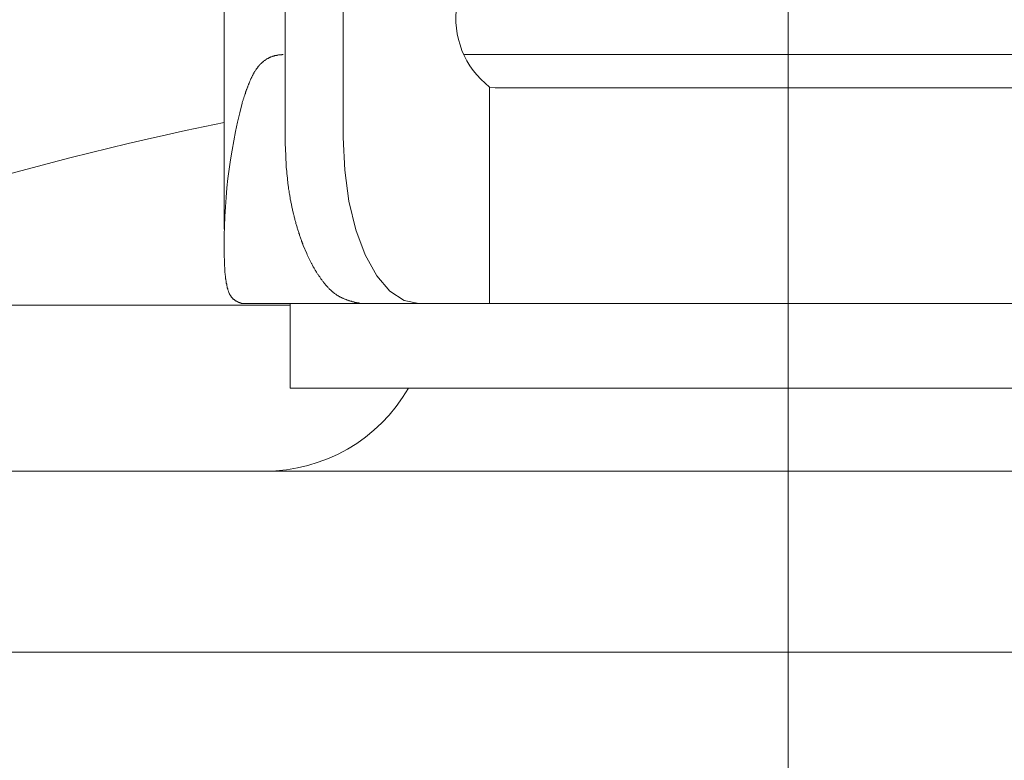
# Model space of a CAD drawing. Units: inches. Extents: x 11978 to 12553, y 210 to 480.
# Drawn here: x 12038 to 12040, y 305 to 306 of the extents above; entities that cross this region are included whole.
import ezdxf

# ---------------------------------------------------------------- set-up
doc = ezdxf.new("R2010")
doc.units = ezdxf.units.IN
doc.header["$MEASUREMENT"] = 0
doc.linetypes.add('AI-Linetype-1286', pattern=[9.0421, 3.931348, -1.965674, 1.179404, -1.965674])
doc.linetypes.add('AI-Linetype-598', pattern=[9.0421, 3.931348, -1.965674, 1.179404, -1.965674])
doc.layers.add('Layer 1', color=7, linetype='Continuous', lineweight=0)
doc.styles.get("Standard").update_dxf_attribs({"font": 'arial.ttf'})
doc.dimstyles.new('Copy of Standard', dxfattribs={"dimtxt": 3, "dimasz": 3, "dimexe": 0.3, "dimexo": 0.3, "dimgap": 0.3, "dimtad": 1, "dimdec": 4, "dimzin": 0, "dimdsep": 46, "dimtxsty": 'Standard', "dimcen": 0.09, "dimadec": 0, "dimazin": 0, "dimtfac": 1, "dimtdec": 4, "dimtofl": 0, "dimtmove": 0, "dimatfit": 3, "dimfxl": 1, "dimtolj": 1, "dimtzin": 0, "dimarcsym": 0})

# ---------------------------------------------------------------- blocks, each defined once
blk = doc.blocks.new('*D165')
at = {"color": 0, "lineweight": -2, "transparency": 16777216}
for p, q in [((12029.1426, 294.3421), (12029.1426, 319.2672)), ((12049.4913, 294.3421), (12049.4913, 319.2672)), ((12046.4913, 318.9672), (12032.1426, 318.9672))]:
    blk.add_line(p, q, dxfattribs=at)
at = {"color": 0, "transparency": 16777216}
for points in [[(12032.1426, 319.4672), (12032.1426, 318.4672), (12029.1426, 318.9672)], [(12046.4913, 319.4672), (12046.4913, 318.4672), (12049.4913, 318.9672)]]:
    blk.add_solid(points, dxfattribs=at)
at = {"layer": 'Defpoints', "color": 0, "transparency": 16777216}
for p in [(12029.1426, 318.9672), (12029.1426, 294.0421), (12049.4913, 294.0421)]:
    blk.add_point(p, dxfattribs=at)
at = {"color": 0, "transparency": 16777216, "insert": (12039.3169, 320.7989), "char_height": 3, "attachment_point": 5}
blk.add_mtext('\\A1;87', dxfattribs=at)

msp = doc.modelspace()

# ---------------------------------------------------------------- linework, layer by layer
at = {"layer": 'Layer 1', "linetype": 'AI-Linetype-1286', "lineweight": 13}
msp.add_line((12039.31692, 306.69672), (12039.31692, 254.51368), dxfattribs=at)
at = {"layer": 'Layer 1', "lineweight": 20}
for p, q in [((12038.51806, 305.2825), (12038.51806, 306.49388)), ((12038.60431, 306.35291), (12038.60431, 305.41247)), ((12038.68669, 306.35291), (12038.68669, 305.41247)), ((12038.57843, 305.52371), (12038.57873, 305.52401)), ((12038.57873, 305.52401), (12038.57933, 305.5243)), ((12038.57933, 305.5243), (12038.57962, 305.5243)), ((12038.57962, 305.5243), (12038.58022, 305.5246)), ((12038.58022, 305.5246), (12038.58081, 305.5249)), ((12038.58081, 305.5249), (12038.58111, 305.5252)), ((12038.58111, 305.5252), (12038.58171, 305.52549)), ((12038.58171, 305.52549), (12038.5823, 305.52579)), ((12038.5823, 305.52579), (12038.5826, 305.52579)), ((12038.5826, 305.52579), (12038.58319, 305.52609)), ((12038.58319, 305.52609), (12038.58379, 305.52639)), ((12038.58379, 305.52639), (12038.58438, 305.52668)), ((12038.58438, 305.52668), (12038.58468, 305.52668)), ((12038.58468, 305.52668), (12038.58527, 305.52698)), ((12038.58527, 305.52698), (12038.58587, 305.52728)), ((12038.58587, 305.52728), (12038.58646, 305.52728)), ((12038.58646, 305.52728), (12038.58676, 305.52758)), ((12038.58676, 305.52758), (12038.58736, 305.52758)), ((12038.58736, 305.52758), (12038.58795, 305.52787)), ((12038.58795, 305.52787), (12038.58825, 305.52787)), ((12038.58825, 305.52787), (12038.58884, 305.52817)), ((12038.58884, 305.52817), (12038.58944, 305.52817)), ((12038.58944, 305.52817), (12038.59003, 305.52847)), ((12038.59003, 305.52847), (12038.59033, 305.52847)), ((12038.59033, 305.52847), (12038.59092, 305.52847)), ((12038.59092, 305.52847), (12038.59152, 305.52876)), ((12038.59152, 305.52876), (12038.59211, 305.52876)), ((12038.59211, 305.52876), (12038.59271, 305.52876)), ((12038.59271, 305.52876), (12038.59301, 305.52906)), ((12038.59301, 305.52906), (12038.5936, 305.52906)), ((12038.5936, 305.52906), (12038.5942, 305.52906)), ((12038.5942, 305.52906), (12038.59479, 305.52936)), ((12038.59479, 305.52936), (12038.59539, 305.52936)), ((12038.59539, 305.52936), (12038.59598, 305.52936)), ((12038.59598, 305.52936), (12038.59687, 305.52936)), ((12038.59687, 305.52936), (12038.59747, 305.52966)), ((12038.59747, 305.52966), (12038.59806, 305.52966)), ((12038.59806, 305.52966), (12038.59866, 305.52966)), ((12038.59866, 305.52966), (12038.59925, 305.52966)), ((12038.59925, 305.52966), (12038.59985, 305.52966)), ((12038.59985, 305.52966), (12038.60014, 305.52995)), ((12038.60014, 305.52995), (12038.60074, 305.52995)), ((12038.60074, 305.52995), (12038.60104, 305.52995)), ((12038.60104, 305.52995), (12038.60163, 305.52995)), ((12038.8583, 305.52995), (12039.7678, 305.52995)), ((12038.56386, 305.50973), (12038.56445, 305.51033)), ((12038.56445, 305.51033), (12038.56475, 305.51092)), ((12038.56475, 305.51092), (12038.56505, 305.51122)), ((12038.56505, 305.51122), (12038.56564, 305.51181)), ((12038.56564, 305.51181), (12038.56594, 305.51241)), ((12038.56594, 305.51241), (12038.56624, 305.513)), ((12038.56624, 305.513), (12038.56683, 305.5133)), ((12038.56683, 305.5133), (12038.56713, 305.51389)), ((12038.56713, 305.51389), (12038.56743, 305.51419)), ((12038.56743, 305.51419), (12038.56802, 305.51479)), ((12038.56802, 305.51479), (12038.56832, 305.51538)), ((12038.56832, 305.51538), (12038.56892, 305.51568)), ((12038.56892, 305.51568), (12038.56921, 305.51627)), ((12038.56921, 305.51627), (12038.56951, 305.51657)), ((12038.56951, 305.51657), (12038.57011, 305.51717)), ((12038.57011, 305.51717), (12038.5704, 305.51746)), ((12038.5704, 305.51746), (12038.571, 305.51776)), ((12038.571, 305.51776), (12038.5713, 305.51836)), ((12038.5713, 305.51836), (12038.57189, 305.51865)), ((12038.57189, 305.51865), (12038.57219, 305.51925)), ((12038.57219, 305.51925), (12038.57278, 305.51955)), ((12038.57278, 305.51955), (12038.57308, 305.51984)), ((12038.57308, 305.51984), (12038.57367, 305.52014)), ((12038.57367, 305.52014), (12038.57397, 305.52073)), ((12038.57397, 305.52073), (12038.57457, 305.52103)), ((12038.57457, 305.52103), (12038.57486, 305.52133)), ((12038.57486, 305.52133), (12038.57546, 305.52163)), ((12038.57546, 305.52163), (12038.57605, 305.52192)), ((12038.57605, 305.52192), (12038.57635, 305.52222)), ((12038.57635, 305.52222), (12038.57695, 305.52252)), ((12038.57695, 305.52252), (12038.57724, 305.52311)), ((12038.57724, 305.52311), (12038.57784, 305.52341)), ((12038.57784, 305.52341), (12038.57843, 305.52371)), ((12038.55583, 305.49545), (12038.55613, 305.49605)), ((12038.55613, 305.49605), (12038.55642, 305.49664)), ((12038.55642, 305.49664), (12038.55672, 305.49754)), ((12038.55672, 305.49754), (12038.55702, 305.49813)), ((12038.55702, 305.49813), (12038.55761, 305.49873)), ((12038.55761, 305.49873), (12038.55791, 305.49932)), ((12038.55791, 305.49932), (12038.55821, 305.50021)), ((12038.55821, 305.50021), (12038.55851, 305.50081)), ((12038.55851, 305.50081), (12038.5588, 305.5014)), ((12038.5588, 305.5014), (12038.5591, 305.502)), ((12038.5591, 305.502), (12038.5594, 305.50259)), ((12038.5594, 305.50259), (12038.55999, 305.50319)), ((12038.55999, 305.50319), (12038.56029, 305.50408)), ((12038.56029, 305.50408), (12038.56059, 305.50467)), ((12038.56059, 305.50467), (12038.56089, 305.50527)), ((12038.56089, 305.50527), (12038.56118, 305.50586)), ((12038.56118, 305.50586), (12038.56178, 305.50646)), ((12038.56178, 305.50646), (12038.56208, 305.50705)), ((12038.56208, 305.50705), (12038.56237, 305.50765)), ((12038.56237, 305.50765), (12038.56267, 305.50795)), ((12038.56267, 305.50795), (12038.56327, 305.50854)), ((12038.56327, 305.50854), (12038.56356, 305.50914)), ((12038.56356, 305.50914), (12038.56386, 305.50973)), ((12038.55018, 305.48118), (12038.55048, 305.48207)), ((12038.55048, 305.48207), (12038.55077, 305.48267)), ((12038.55077, 305.48267), (12038.55107, 305.48356)), ((12038.55107, 305.48356), (12038.55137, 305.48415)), ((12038.55137, 305.48415), (12038.55167, 305.48504)), ((12038.55167, 305.48504), (12038.55196, 305.48594)), ((12038.55196, 305.48594), (12038.55226, 305.48653)), ((12038.55226, 305.48653), (12038.55256, 305.48742)), ((12038.55256, 305.48742), (12038.55286, 305.48802)), ((12038.55286, 305.48802), (12038.55315, 305.48891)), ((12038.55315, 305.48891), (12038.55345, 305.48951)), ((12038.55345, 305.48951), (12038.55375, 305.4904)), ((12038.55375, 305.4904), (12038.55405, 305.49099)), ((12038.55405, 305.49099), (12038.55434, 305.49189)), ((12038.55434, 305.49189), (12038.55464, 305.49248)), ((12038.55464, 305.49248), (12038.55494, 305.49337)), ((12038.55494, 305.49337), (12038.55523, 305.49397)), ((12038.55523, 305.49397), (12038.55553, 305.49456)), ((12038.55553, 305.49456), (12038.55583, 305.49545)), ((12038.89399, 305.17722), (12038.89399, 305.48385)), ((12038.90202, 305.48296), (12038.89399, 305.48385)), ((12038.90202, 305.48296), (12039.06412, 305.48296)), ((12039.06412, 305.48296), (12040.09229, 305.48296)), ((12038.54572, 305.46809), (12038.54601, 305.46898)), ((12038.54601, 305.46898), (12038.54631, 305.46988)), ((12038.54631, 305.46988), (12038.54661, 305.47077)), ((12038.54661, 305.47077), (12038.54691, 305.47166)), ((12038.54691, 305.47166), (12038.5472, 305.47255)), ((12038.5472, 305.47255), (12038.5475, 305.47345)), ((12038.5475, 305.47345), (12038.5478, 305.47434)), ((12038.5478, 305.47434), (12038.5481, 305.47493)), ((12038.5481, 305.47582), (12038.54839, 305.47672)), ((12038.5481, 305.47493), (12038.5481, 305.47582)), ((12038.54839, 305.47672), (12038.54869, 305.47731)), ((12038.54869, 305.47731), (12038.54899, 305.4782)), ((12038.54899, 305.4782), (12038.54929, 305.4788)), ((12038.54929, 305.4788), (12038.54958, 305.47969)), ((12038.54958, 305.47969), (12038.54988, 305.48058)), ((12038.54988, 305.48058), (12038.55018, 305.48118)), ((12038.54334, 305.46095), (12038.54364, 305.46155)), ((12038.54364, 305.46214), (12038.54393, 305.46304)), ((12038.54364, 305.46155), (12038.54364, 305.46214)), ((12038.54393, 305.46304), (12038.54423, 305.46363)), ((12038.54423, 305.46363), (12038.54453, 305.46452)), ((12038.54453, 305.46452), (12038.54483, 305.46542)), ((12038.54483, 305.46542), (12038.54512, 305.46631)), ((12038.54512, 305.46631), (12038.54542, 305.4672)), ((12038.54542, 305.4672), (12038.54572, 305.46809)), ((12038.60431, 305.41129), (12038.60431, 305.41247)), ((12038.68669, 305.41247), (12038.68878, 305.36638)), ((12038.60431, 305.4101), (12038.60431, 305.41129)), ((12038.60461, 305.40891), (12038.60431, 305.4101)), ((12038.60461, 305.40742), (12038.60461, 305.40891)), ((12038.60461, 305.40593), (12038.60461, 305.40742)), ((12038.60461, 305.40415), (12038.60461, 305.40593)), ((12038.60461, 305.40266), (12038.60461, 305.40415)), ((12038.60461, 305.40088), (12038.60461, 305.40266)), ((12038.6049, 305.39909), (12038.60461, 305.40088)), ((12038.6049, 305.39731), (12038.6049, 305.39909)), ((12038.6049, 305.39552), (12038.6049, 305.39731)), ((12038.6049, 305.39403), (12038.6049, 305.39552)), ((12038.6049, 305.39225), (12038.6049, 305.39403)), ((12038.6052, 305.39076), (12038.6049, 305.39225)), ((12038.6052, 305.38898), (12038.6052, 305.39076)), ((12038.6052, 305.38749), (12038.6052, 305.38898)), ((12038.6052, 305.386), (12038.6052, 305.38749)), ((12038.6052, 305.38452), (12038.6052, 305.386)), ((12038.6055, 305.38303), (12038.6052, 305.38452)), ((12038.6055, 305.38154), (12038.6055, 305.38303)), ((12038.6055, 305.38006), (12038.6055, 305.38154)), ((12038.6058, 305.37857), (12038.6055, 305.38006)), ((12038.6058, 305.37708), (12038.6058, 305.37857)), ((12038.6058, 305.3756), (12038.6058, 305.37708)), ((12038.6058, 305.37411), (12038.6058, 305.3756)), ((12038.60609, 305.37262), (12038.6058, 305.37411)), ((12038.60609, 305.37113), (12038.60609, 305.37262)), ((12038.60609, 305.36965), (12038.60609, 305.37113)), ((12038.60639, 305.36816), (12038.60609, 305.36965)), ((12038.60639, 305.36667), (12038.60639, 305.36816)), ((12038.60669, 305.36519), (12038.60639, 305.36667)), ((12038.60669, 305.3637), (12038.60669, 305.36519)), ((12038.60699, 305.36191), (12038.60669, 305.3637)), ((12038.60699, 305.36043), (12038.60699, 305.36191)), ((12038.60728, 305.35894), (12038.60699, 305.36043)), ((12038.60728, 305.35745), (12038.60728, 305.35894)), ((12038.60758, 305.35597), (12038.60728, 305.35745)), ((12038.68878, 305.36638), (12038.69472, 305.32236)), ((12038.60758, 305.35448), (12038.60758, 305.35597)), ((12038.60788, 305.35299), (12038.60758, 305.35448)), ((12038.60788, 305.3515), (12038.60788, 305.35299)), ((12038.60818, 305.35002), (12038.60788, 305.3515)), ((12038.60818, 305.34853), (12038.60818, 305.35002)), ((12038.60847, 305.34704), (12038.60818, 305.34853)), ((12038.60877, 305.34556), (12038.60847, 305.34704)), ((12038.60877, 305.34407), (12038.60877, 305.34556)), ((12038.60907, 305.34258), (12038.60877, 305.34407)), ((12038.60936, 305.34109), (12038.60907, 305.34258)), ((12038.60936, 305.33961), (12038.60936, 305.34109)), ((12038.60966, 305.33812), (12038.60936, 305.33961)), ((12038.60996, 305.33693), (12038.60966, 305.33812)), ((12038.61026, 305.33544), (12038.60996, 305.33693)), ((12038.61026, 305.33396), (12038.61026, 305.33544)), ((12038.61055, 305.33247), (12038.61026, 305.33396)), ((12038.61085, 305.33098), (12038.61055, 305.33247)), ((12038.61115, 305.3295), (12038.61085, 305.33098)), ((12038.61145, 305.32801), (12038.61115, 305.3295)), ((12038.61174, 305.32652), (12038.61145, 305.32801)), ((12038.61174, 305.32533), (12038.61174, 305.32652)), ((12038.61204, 305.32384), (12038.61174, 305.32533)), ((12038.61234, 305.32236), (12038.61204, 305.32384)), ((12038.61264, 305.32087), (12038.61234, 305.32236)), ((12038.61293, 305.31938), (12038.61264, 305.32087)), ((12038.61323, 305.31819), (12038.61293, 305.31938)), ((12038.61353, 305.31671), (12038.61323, 305.31819)), ((12038.61383, 305.31522), (12038.61353, 305.31671)), ((12038.61412, 305.31403), (12038.61383, 305.31522)), ((12038.69472, 305.32236), (12038.70454, 305.28161)), ((12038.61442, 305.31254), (12038.61412, 305.31403)), ((12038.61472, 305.31106), (12038.61442, 305.31254)), ((12038.61502, 305.30957), (12038.61472, 305.31106)), ((12038.61531, 305.30838), (12038.61502, 305.30957)), ((12038.61561, 305.30689), (12038.61531, 305.30838)), ((12038.61591, 305.3057), (12038.61561, 305.30689)), ((12038.61621, 305.30421), (12038.61591, 305.3057)), ((12038.6168, 305.30273), (12038.61621, 305.30421)), ((12038.6171, 305.30154), (12038.6168, 305.30273)), ((12038.6174, 305.30005), (12038.6171, 305.30154)), ((12038.61769, 305.29886), (12038.6174, 305.30005)), ((12038.61799, 305.29737), (12038.61769, 305.29886)), ((12038.61829, 305.29618), (12038.61799, 305.29737)), ((12038.61858, 305.2947), (12038.61829, 305.29618)), ((12038.61918, 305.29351), (12038.61858, 305.2947)), ((12038.61948, 305.29202), (12038.61918, 305.29351)), ((12038.61977, 305.29083), (12038.61948, 305.29202)), ((12038.62007, 305.28934), (12038.61977, 305.29083)), ((12038.62067, 305.28815), (12038.62007, 305.28934)), ((12038.62096, 305.28696), (12038.62067, 305.28815)), ((12038.62126, 305.28548), (12038.62096, 305.28696)), ((12038.62156, 305.28429), (12038.62126, 305.28548)), ((12038.62215, 305.2831), (12038.62156, 305.28429)), ((12038.62245, 305.28161), (12038.62215, 305.2831)), ((12038.62275, 305.28042), (12038.62245, 305.28161)), ((12038.62334, 305.27923), (12038.62275, 305.28042)), ((12038.62364, 305.27774), (12038.62334, 305.27923)), ((12038.62394, 305.27656), (12038.62364, 305.27774)), ((12038.62453, 305.27537), (12038.62394, 305.27656)), ((12038.62483, 305.27418), (12038.62453, 305.27537)), ((12038.62543, 305.27299), (12038.62483, 305.27418)), ((12038.62572, 305.2718), (12038.62543, 305.27299)), ((12038.70454, 305.28161), (12038.71792, 305.24622)), ((12038.62632, 305.27031), (12038.62572, 305.2718)), ((12038.62662, 305.26912), (12038.62632, 305.27031)), ((12038.62691, 305.26793), (12038.62662, 305.26912)), ((12038.62751, 305.26674), (12038.62691, 305.26793)), ((12038.6278, 305.26555), (12038.62751, 305.26674)), ((12038.6284, 305.26436), (12038.6278, 305.26555)), ((12038.6287, 305.26317), (12038.6284, 305.26436)), ((12038.62929, 305.26198), (12038.6287, 305.26317)), ((12038.62959, 305.26079), (12038.62929, 305.26198)), ((12038.63018, 305.2596), (12038.62959, 305.26079)), ((12038.63494, 305.2483), (12038.63018, 305.2596)), ((12038.51806, 305.24533), (12038.51806, 305.24622)), ((12038.51806, 305.24473), (12038.51806, 305.24533)), ((12038.63583, 305.24622), (12038.63494, 305.2483)), ((12038.64178, 305.23402), (12038.63583, 305.24622)), ((12038.71792, 305.24622), (12038.73428, 305.21677)), ((12038.51806, 305.24384), (12038.51806, 305.24473)), ((12038.51806, 305.24295), (12038.51806, 305.24384)), ((12038.51806, 305.24205), (12038.51806, 305.24295)), ((12038.51836, 305.24116), (12038.51806, 305.24205)), ((12038.51836, 305.24027), (12038.51836, 305.24116)), ((12038.51836, 305.23908), (12038.51836, 305.24027)), ((12038.51836, 305.23819), (12038.51836, 305.23908)), ((12038.51836, 305.237), (12038.51836, 305.23819)), ((12038.51836, 305.23611), (12038.51836, 305.237)), ((12038.51836, 305.23492), (12038.51836, 305.23611)), ((12038.51836, 305.23402), (12038.51836, 305.23492)), ((12038.51895, 305.2248), (12038.51836, 305.23402)), ((12038.64208, 305.23343), (12038.64178, 305.23402)), ((12038.64268, 305.23254), (12038.64208, 305.23343)), ((12038.64297, 305.23165), (12038.64268, 305.23254)), ((12038.64357, 305.23046), (12038.64297, 305.23165)), ((12038.51895, 305.22391), (12038.51895, 305.2248)), ((12038.51925, 305.22302), (12038.51895, 305.22391)), ((12038.51925, 305.22243), (12038.51925, 305.22302)), ((12038.51925, 305.22153), (12038.51925, 305.22243)), ((12038.51925, 305.22064), (12038.51925, 305.22153)), ((12038.51954, 305.22005), (12038.51925, 305.22064)), ((12038.51954, 305.21915), (12038.51954, 305.22005)), ((12038.51954, 305.21826), (12038.51954, 305.21915)), ((12038.51954, 305.21767), (12038.51954, 305.21826)), ((12038.51984, 305.21677), (12038.51954, 305.21767)), ((12038.64416, 305.22956), (12038.64357, 305.23046)), ((12038.64476, 305.22867), (12038.64416, 305.22956)), ((12038.64535, 305.22748), (12038.64476, 305.22867)), ((12038.64595, 305.22659), (12038.64535, 305.22748)), ((12038.64654, 305.2257), (12038.64595, 305.22659)), ((12038.64684, 305.2248), (12038.64654, 305.2257)), ((12038.64743, 305.22391), (12038.64684, 305.2248)), ((12038.64803, 305.22302), (12038.64743, 305.22391)), ((12038.64862, 305.22183), (12038.64803, 305.22302)), ((12038.64922, 305.22094), (12038.64862, 305.22183)), ((12038.64981, 305.22005), (12038.64922, 305.22094)), ((12038.65041, 305.21915), (12038.64981, 305.22005)), ((12038.651, 305.21826), (12038.65041, 305.21915)), ((12038.6516, 305.21737), (12038.651, 305.21826)), ((12038.65219, 305.21648), (12038.6516, 305.21737)), ((12038.51984, 305.21618), (12038.51984, 305.21677)), ((12038.51984, 305.21529), (12038.51984, 305.21618)), ((12038.51984, 305.21469), (12038.51984, 305.21529)), ((12038.52014, 305.2138), (12038.51984, 305.21469)), ((12038.52014, 305.21321), (12038.52014, 305.2138)), ((12038.52014, 305.21231), (12038.52014, 305.21321)), ((12038.52044, 305.21172), (12038.52014, 305.21231)), ((12038.52044, 305.21112), (12038.52044, 305.21172)), ((12038.52044, 305.21023), (12038.52044, 305.21112)), ((12038.52073, 305.20964), (12038.52044, 305.21023)), ((12038.52073, 305.20904), (12038.52073, 305.20964)), ((12038.52073, 305.20845), (12038.52073, 305.20904)), ((12038.52103, 305.20755), (12038.52073, 305.20845)), ((12038.52103, 305.20696), (12038.52103, 305.20755)), ((12038.52103, 305.20636), (12038.52103, 305.20696)), ((12038.52133, 305.20577), (12038.52103, 305.20636)), ((12038.52133, 305.20517), (12038.52133, 305.20577)), ((12038.52163, 305.20458), (12038.52133, 305.20517)), ((12038.52163, 305.20399), (12038.52163, 305.20458)), ((12038.52163, 305.20339), (12038.52163, 305.20399)), ((12038.52192, 305.2028), (12038.52163, 305.20339)), ((12038.65279, 305.21588), (12038.65219, 305.21648)), ((12038.65338, 305.21499), (12038.65279, 305.21588)), ((12038.65398, 305.2141), (12038.65338, 305.21499)), ((12038.65457, 305.21321), (12038.65398, 305.2141)), ((12038.65517, 305.21231), (12038.65457, 305.21321)), ((12038.65576, 305.21142), (12038.65517, 305.21231)), ((12038.65636, 305.21083), (12038.65576, 305.21142)), ((12038.65695, 305.20993), (12038.65636, 305.21083)), ((12038.65755, 305.20904), (12038.65695, 305.20993)), ((12038.65814, 305.20845), (12038.65755, 305.20904)), ((12038.65874, 305.20755), (12038.65814, 305.20845)), ((12038.65933, 305.20696), (12038.65874, 305.20755)), ((12038.65993, 305.20607), (12038.65933, 305.20696)), ((12038.66052, 305.20547), (12038.65993, 305.20607)), ((12038.66112, 305.20458), (12038.66052, 305.20547)), ((12038.66171, 305.20399), (12038.66112, 305.20458)), ((12038.66231, 305.20309), (12038.66171, 305.20399)), ((12038.73428, 305.21677), (12038.75272, 305.19506)), ((12038.52192, 305.2022), (12038.52192, 305.2028)), ((12038.52222, 305.20161), (12038.52192, 305.2022)), ((12038.52222, 305.20101), (12038.52222, 305.20161)), ((12038.52252, 305.20042), (12038.52222, 305.20101)), ((12038.52252, 305.19982), (12038.52252, 305.20042)), ((12038.52282, 305.19923), (12038.52252, 305.19982)), ((12038.52282, 305.19863), (12038.52282, 305.19923)), ((12038.52311, 305.19804), (12038.52282, 305.19863)), ((12038.52311, 305.19774), (12038.52311, 305.19804)), ((12038.52341, 305.19714), (12038.52311, 305.19774)), ((12038.52341, 305.19655), (12038.52341, 305.19714)), ((12038.52371, 305.19596), (12038.52341, 305.19655)), ((12038.52371, 305.19566), (12038.52371, 305.19596)), ((12038.52401, 305.19506), (12038.52371, 305.19566)), ((12038.52401, 305.19477), (12038.52401, 305.19506)), ((12038.5243, 305.19417), (12038.52401, 305.19477)), ((12038.5246, 305.19358), (12038.5243, 305.19417)), ((12038.5246, 305.19328), (12038.5246, 305.19358)), ((12038.5249, 305.19268), (12038.5246, 305.19328)), ((12038.5249, 305.19239), (12038.5249, 305.19268)), ((12038.5252, 305.19179), (12038.5249, 305.19239)), ((12038.52549, 305.19149), (12038.5252, 305.19179)), ((12038.52549, 305.1912), (12038.52549, 305.19149)), ((12038.52579, 305.1906), (12038.52549, 305.1912)), ((12038.52609, 305.1903), (12038.52579, 305.1906)), ((12038.52609, 305.19001), (12038.52609, 305.1903)), ((12038.52639, 305.18941), (12038.52609, 305.19001)), ((12038.52668, 305.18911), (12038.52639, 305.18941)), ((12038.6629, 305.2025), (12038.66231, 305.20309)), ((12038.66349, 305.2019), (12038.6629, 305.2025)), ((12038.66439, 305.20101), (12038.66349, 305.2019)), ((12038.66498, 305.20042), (12038.66439, 305.20101)), ((12038.66558, 305.19982), (12038.66498, 305.20042)), ((12038.66617, 305.19923), (12038.66558, 305.19982)), ((12038.66677, 305.19833), (12038.66617, 305.19923)), ((12038.66736, 305.19774), (12038.66677, 305.19833)), ((12038.66796, 305.19714), (12038.66736, 305.19774)), ((12038.66885, 305.19655), (12038.66796, 305.19714)), ((12038.66944, 305.19596), (12038.66885, 305.19655)), ((12038.67004, 305.19536), (12038.66944, 305.19596)), ((12038.67063, 305.19477), (12038.67004, 305.19536)), ((12038.67123, 305.19417), (12038.67063, 305.19477)), ((12038.67212, 305.19358), (12038.67123, 305.19417)), ((12038.67271, 305.19328), (12038.67212, 305.19358)), ((12038.67331, 305.19268), (12038.67271, 305.19328)), ((12038.6739, 305.19209), (12038.67331, 305.19268)), ((12038.6745, 305.19149), (12038.6739, 305.19209)), ((12038.67539, 305.1912), (12038.6745, 305.19149)), ((12038.67599, 305.1906), (12038.67539, 305.1912)), ((12038.67658, 305.1903), (12038.67599, 305.1906)), ((12038.67718, 305.18971), (12038.67658, 305.1903)), ((12038.67777, 305.18941), (12038.67718, 305.18971)), ((12038.67866, 305.18882), (12038.67777, 305.18941)), ((12038.75272, 305.19506), (12038.77294, 305.18168)), ((12038.52698, 305.18882), (12038.52668, 305.18911)), ((12038.52698, 305.18852), (12038.52698, 305.18882)), ((12038.52728, 305.18822), (12038.52698, 305.18852)), ((12038.52758, 305.18792), (12038.52728, 305.18822)), ((12038.52787, 305.18733), (12038.52758, 305.18792)), ((12038.52787, 305.18703), (12038.52787, 305.18733)), ((12038.52817, 305.18674), (12038.52787, 305.18703)), ((12038.52847, 305.18644), (12038.52817, 305.18674)), ((12038.52876, 305.18614), (12038.52847, 305.18644)), ((12038.52906, 305.18584), (12038.52876, 305.18614)), ((12038.52906, 305.18555), (12038.52906, 305.18584)), ((12038.52936, 305.18525), (12038.52906, 305.18555)), ((12038.52966, 305.18525), (12038.52936, 305.18525)), ((12038.52995, 305.18495), (12038.52966, 305.18525)), ((12038.53025, 305.18465), (12038.52995, 305.18495)), ((12038.53055, 305.18436), (12038.53025, 305.18465)), ((12038.53055, 305.18406), (12038.53055, 305.18436)), ((12038.53085, 305.18376), (12038.53055, 305.18406)), ((12038.53114, 305.18376), (12038.53085, 305.18376)), ((12038.53144, 305.18346), (12038.53114, 305.18376)), ((12038.53174, 305.18317), (12038.53144, 305.18346)), ((12038.53204, 305.18287), (12038.53174, 305.18317)), ((12038.53233, 305.18287), (12038.53204, 305.18287)), ((12038.53263, 305.18257), (12038.53233, 305.18287)), ((12038.53293, 305.18227), (12038.53263, 305.18257)), ((12038.53323, 305.18227), (12038.53293, 305.18227)), ((12038.53323, 305.18198), (12038.53323, 305.18227)), ((12038.53352, 305.18168), (12038.53323, 305.18198)), ((12038.53382, 305.18168), (12038.53352, 305.18168)), ((12038.53412, 305.18138), (12038.53382, 305.18168)), ((12038.53442, 305.18108), (12038.53412, 305.18138)), ((12038.53471, 305.18108), (12038.53442, 305.18108)), ((12038.53501, 305.18079), (12038.53471, 305.18108)), ((12038.53531, 305.18079), (12038.53501, 305.18079)), ((12038.53561, 305.18049), (12038.53531, 305.18079)), ((12038.5359, 305.18049), (12038.53561, 305.18049)), ((12038.5362, 305.18019), (12038.5359, 305.18049)), ((12038.5365, 305.18019), (12038.5362, 305.18019)), ((12038.5368, 305.17989), (12038.5365, 305.18019)), ((12038.53709, 305.17989), (12038.5368, 305.17989)), ((12038.53739, 305.1796), (12038.53709, 305.17989)), ((12038.53769, 305.1796), (12038.53739, 305.1796)), ((12038.53798, 305.1793), (12038.53769, 305.1796)), ((12038.53828, 305.1793), (12038.53798, 305.1793)), ((12038.53858, 305.179), (12038.53828, 305.1793)), ((12038.53888, 305.179), (12038.53858, 305.179)), ((12038.53917, 305.179), (12038.53888, 305.179)), ((12038.53947, 305.1787), (12038.53917, 305.179)), ((12038.53977, 305.1787), (12038.53947, 305.1787)), ((12038.54007, 305.17841), (12038.53977, 305.1787)), ((12038.54036, 305.17841), (12038.54007, 305.17841)), ((12038.54066, 305.17811), (12038.54036, 305.17841)), ((12038.54126, 305.17811), (12038.54066, 305.17811)), ((12038.54155, 305.17781), (12038.54126, 305.17811)), ((12038.54185, 305.17781), (12038.54155, 305.17781)), ((12038.54215, 305.17781), (12038.54185, 305.17781)), ((12038.54245, 305.17752), (12038.54215, 305.17781)), ((12038.54274, 305.17752), (12038.54245, 305.17752)), ((12038.54304, 305.17752), (12038.54274, 305.17752)), ((12038.54334, 305.17722), (12038.54304, 305.17752)), ((12040.11668, 305.17722), (12038.54334, 305.17722)), ((12038.54334, 305.17722), (12038.54334, 305.17722)), ((12038.61145, 305.17722), (12038.61145, 305.05736)), ((12038.67926, 305.18852), (12038.67866, 305.18882)), ((12038.67985, 305.18792), (12038.67926, 305.18852)), ((12038.68045, 305.18763), (12038.67985, 305.18792)), ((12038.68134, 305.18733), (12038.68045, 305.18763)), ((12038.68193, 305.18674), (12038.68134, 305.18733)), ((12038.68253, 305.18644), (12038.68193, 305.18674)), ((12038.68342, 305.18614), (12038.68253, 305.18644)), ((12038.68402, 305.18584), (12038.68342, 305.18614)), ((12038.68461, 305.18555), (12038.68402, 305.18584)), ((12038.68521, 305.18525), (12038.68461, 305.18555)), ((12038.6861, 305.18495), (12038.68521, 305.18525)), ((12038.68669, 305.18465), (12038.6861, 305.18495)), ((12038.68729, 305.18436), (12038.68669, 305.18465)), ((12038.68818, 305.18406), (12038.68729, 305.18436)), ((12038.68878, 305.18376), (12038.68818, 305.18406)), ((12038.68937, 305.18346), (12038.68878, 305.18376)), ((12038.69026, 305.18317), (12038.68937, 305.18346)), ((12038.69086, 305.18287), (12038.69026, 305.18317)), ((12038.69145, 305.18257), (12038.69086, 305.18287)), ((12038.69234, 305.18227), (12038.69145, 305.18257)), ((12038.69294, 305.18198), (12038.69234, 305.18227)), ((12038.69353, 305.18198), (12038.69294, 305.18198)), ((12038.69443, 305.18168), (12038.69353, 305.18198)), ((12038.69502, 305.18138), (12038.69443, 305.18168)), ((12038.69562, 305.18108), (12038.69502, 305.18138)), ((12038.69621, 305.18108), (12038.69562, 305.18108)), ((12038.6971, 305.18079), (12038.69621, 305.18108)), ((12038.6977, 305.18049), (12038.6971, 305.18079)), ((12038.69829, 305.18049), (12038.6977, 305.18049)), ((12038.69889, 305.18019), (12038.69829, 305.18049)), ((12038.69978, 305.17989), (12038.69889, 305.18019)), ((12038.70037, 305.17989), (12038.69978, 305.17989)), ((12038.70097, 305.1796), (12038.70037, 305.17989)), ((12038.70186, 305.1796), (12038.70097, 305.1796)), ((12038.70246, 305.1793), (12038.70186, 305.1796)), ((12038.70335, 305.179), (12038.70246, 305.1793)), ((12038.70424, 305.179), (12038.70335, 305.179)), ((12038.70484, 305.1787), (12038.70424, 305.179)), ((12038.70573, 305.1787), (12038.70484, 305.1787)), ((12038.70662, 305.17841), (12038.70573, 305.1787)), ((12038.70722, 305.17811), (12038.70662, 305.17841)), ((12038.70811, 305.17811), (12038.70722, 305.17811)), ((12038.7087, 305.17781), (12038.70811, 305.17811)), ((12038.70959, 305.17781), (12038.7087, 305.17781)), ((12038.71019, 305.17752), (12038.70959, 305.17781)), ((12038.71078, 305.17752), (12038.71019, 305.17752)), ((12038.71138, 305.17722), (12038.71078, 305.17752)), ((12038.71168, 305.17722), (12038.71138, 305.17722)), ((12038.77294, 305.18168), (12038.79376, 305.17722)), ((12038.79376, 305.17722), (12038.89399, 305.17722)), ((12038.61145, 305.17484), (12037.67131, 305.17484)), ((12038.61145, 305.05736), (12040.02239, 305.05736)), ((12035.43622, 304.93988), (12043.19584, 304.93988)), ((12039.31692, 304.93988), (12038.3176, 304.93988)), ((12038.3176, 304.93988), (12038.3176, 304.93988)), ((12043.33414, 304.6838), (12035.29822, 304.6838))]:
    msp.add_line(p, q, dxfattribs=at)
for points in [[(12039.08345, 309.27355), (12038.5478, 309.88176), (12037.7766, 310.23034), (12036.96584, 310.23034), (12034.22276, 310.23034), (12031.47938, 310.23034), (12028.736, 310.23034), (12027.67601, 310.23034), (12026.65914, 309.80919), (12025.90965, 309.0597), (12025.15986, 308.30991), (12024.73872, 307.29304), (12024.73872, 306.23305), (12024.73872, 287.93029), (12024.73872, 269.62723), (12024.73872, 251.32447), (12024.73872, 250.26448), (12025.15986, 249.24761), (12025.90965, 248.49812), (12026.65914, 247.74833), (12027.67601, 247.32718), (12028.736, 247.32718), (12037.88962, 247.32718), (12047.04323, 247.32718), (12056.19684, 247.32718)], [(12038.73606, 308.04581), (12038.4672, 308.79203), (12037.75935, 309.2899), (12036.96584, 309.2899), (12034.22276, 309.2899), (12031.47938, 309.2899), (12028.736, 309.2899), (12027.92554, 309.2899), (12027.1478, 308.9678), (12026.57467, 308.39438), (12026.00125, 307.82126), (12025.67945, 307.04381), (12025.67945, 306.23305), (12025.67945, 287.93148), (12025.67945, 269.62991), (12025.67945, 251.32834), (12025.67945, 250.51758), (12026.00125, 249.74013), (12026.57467, 249.16671), (12027.1478, 248.59359), (12027.92554, 248.27148), (12028.736, 248.27148), (12034.59066, 248.27148), (12040.44532, 248.27148), (12046.29998, 248.27148)]]:
    msp.add_open_spline(points, degree=3, knots=[0, 0, 0, 0, 1, 1, 1, 2, 2, 2, 3, 3, 3, 4, 4, 4, 5, 5, 5, 6, 6, 6, 7, 7, 7, 8, 8, 8, 8], dxfattribs=at)
at = {"layer": 'Layer 1', "linetype": 'AI-Linetype-598', "lineweight": 13}
msp.add_open_spline([(12038.90292, 308.74176), (12038.46423, 309.37943), (12037.73972, 309.76012), (12036.96584, 309.76012), (12034.22276, 309.76012), (12031.47938, 309.76012), (12028.736, 309.76012), (12027.80063, 309.76012), (12026.90362, 309.38835), (12026.24216, 308.72689), (12025.58071, 308.06544), (12025.20893, 307.16843), (12025.20893, 306.23305), (12025.20893, 287.93148), (12025.20893, 269.62991), (12025.20893, 251.32834), (12025.20893, 250.39296), (12025.58041, 249.49595), (12026.24186, 248.83449), (12026.90302, 248.17304), (12027.79974, 247.80156), (12028.73511, 247.80127), (12034.59007, 247.80127), (12040.44502, 247.80127), (12046.29998, 247.80127)], degree=3, knots=[0, 0, 0, 0, 1, 1, 1, 2, 2, 2, 3, 3, 3, 4, 4, 4, 5, 5, 5, 6, 6, 6, 7, 7, 7, 8, 8, 8, 8], dxfattribs=at)
at = {"layer": 'Layer 1', "lineweight": 20}
for points in [[(12038.8476, 305.60044), (12038.84076, 305.55613), (12038.8583, 305.51151), (12038.89399, 305.48385)], [(12038.54334, 305.46095), (12038.5252, 305.38987), (12038.51687, 305.31938), (12038.51806, 305.24622)], [(12038.51806, 305.43389), (12038.22629, 305.37381), (12037.94672, 305.28845), (12037.67131, 305.17484)], [(12038.57546, 304.93988), (12038.65933, 304.93988), (12038.73696, 304.98449), (12038.77919, 305.05736)]]:
    msp.add_open_spline(points, degree=3, dxfattribs=at)

# ---------------------------------------------------------------- dimensions: what is measured, and where the dimension line sits
dim = msp.add_linear_dim(base=(12029.14257, 318.96722), p1=(12049.49127, 294.04211), p2=(12029.14257, 294.04211), text='87', dimstyle='Copy of Standard')
dim.commit()
dim.dimension.update_dxf_attribs({"geometry": '*D165', "text_midpoint": (12039.31692, 320.79894)})

doc.saveas('drawing.dxf')
